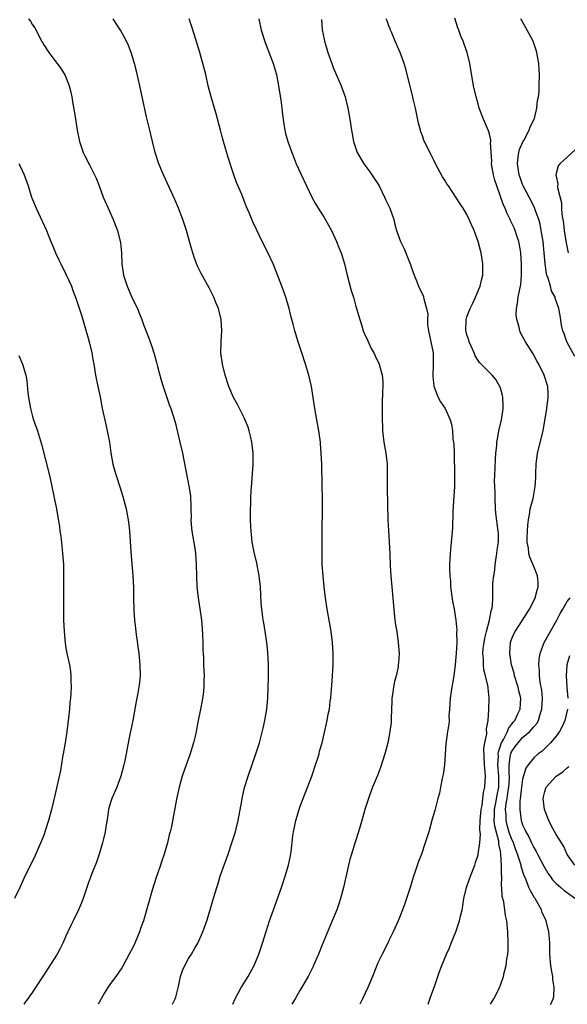
# Model space of a CAD drawing. Units: inches. Extents: x 2607000 to 2610000, y 1476000 to 1479000.
# Drawn here: x 2607359 to 2607457, y 1476000 to 1476177 of the extents above; entities that cross this region are included whole.
import ezdxf

# ---------------------------------------------------------------- set-up
doc = ezdxf.new("R2010")
doc.units = ezdxf.units.IN
doc.header["$MEASUREMENT"] = 0
doc.layers.add('LD26071476_10ft', color=101, linetype='Continuous')

msp = doc.modelspace()

# ---------------------------------------------------------------- linework, layer by layer
at = {"layer": 'LD26071476_10ft'}
for points, elevation in [([(2607360.27, 1476177), (2607360.62, 1476176.62), (2607361, 1476175.98), (2607361.39, 1476175.39), (2607361.63, 1476175), (2607362.63, 1476173), (2607362.78, 1476172.78), (2607363, 1476172.36), (2607363.91, 1476171), (2607365, 1476169.55), (2607365.4, 1476169), (2607366.09, 1476168.09), (2607366.84, 1476166.84), (2607367.58, 1476165), (2607367.87, 1476163.87), (2607368.05, 1476163), (2607368.25, 1476161.75), (2607368.48, 1476160.48), (2607368.69, 1476159), (2607369.03, 1476157), (2607369.45, 1476155), (2607370.1, 1476153), (2607370.39, 1476152.39), (2607371.2, 1476150.8), (2607372.14, 1476149), (2607372.41, 1476148.41), (2607372.95, 1476147), (2607373.7, 1476145), (2607374.57, 1476143), (2607375.47, 1476141), (2607375.92, 1476139.92), (2607376.22, 1476139), (2607376.8, 1476136.8), (2607376.97, 1476135), (2607377.04, 1476133), (2607377.34, 1476131), (2607378, 1476129), (2607378.29, 1476128.29), (2607378.85, 1476127), (2607379, 1476126.62), (2607379.82, 1476125), (2607380.15, 1476124.15), (2607380.64, 1476123), (2607381, 1476121.94), (2607381.83, 1476119.83), (2607382.12, 1476119), (2607382.36, 1476118.36), (2607382.84, 1476116.84), (2607383.27, 1476115.27), (2607383.42, 1476114.58), (2607383.83, 1476113), (2607384.09, 1476112.09), (2607384.43, 1476111), (2607385.12, 1476109), (2607385.59, 1476107.59), (2607385.84, 1476107), (2607386.58, 1476104.58), (2607387.44, 1476101), (2607387.9, 1476099), (2607389.06, 1476093.06), (2607389.33, 1476091.33), (2607389.43, 1476089.43), (2607389.42, 1476089), (2607389.45, 1476087.45), (2607389.43, 1476087), (2607389.56, 1476085.56), (2607389.58, 1476085), (2607390.11, 1476081.89), (2607390.25, 1476081), (2607390.39, 1476079), (2607390.43, 1476077), (2607390.52, 1476075), (2607390.75, 1476073), (2607391.05, 1476071.05), (2607391.32, 1476069), (2607391.44, 1476067.44), (2607391.54, 1476066.46), (2607391.58, 1476065), (2607391.59, 1476063.59), (2607391.68, 1476062.32), (2607391.72, 1476061), (2607391.8, 1476059), (2607391.77, 1476058.23), (2607391.78, 1476057), (2607391.64, 1476055.64), (2607391.54, 1476055), (2607391.43, 1476054.57), (2607391.15, 1476053), (2607390.7, 1476050.7), (2607390.38, 1476049), (2607390.17, 1476048.17), (2607389.91, 1476047), (2607389.41, 1476045.41), (2607389.3, 1476045), (2607388.57, 1476043), (2607387.88, 1476041), (2607387.31, 1476039), (2607386.85, 1476036.85), (2607385.94, 1476031.94), (2607385.71, 1476031), (2607385.54, 1476030.46), (2607385.22, 1476029), (2607384.64, 1476027), (2607384.2, 1476025.8), (2607383.96, 1476025), (2607383.44, 1476023.44), (2607383.21, 1476022.79), (2607382.5, 1476020.5), (2607381.84, 1476018.16), (2607380.89, 1476015), (2607380.4, 1476013.6), (2607380.2, 1476013), (2607379.37, 1476011), (2607379, 1476010.21), (2607378.37, 1476009), (2607377.27, 1476007), (2607377, 1476006.55), (2607375.94, 1476005), (2607375, 1476003.71), (2607374.51, 1476003), (2607373.92, 1476002.08), (2607373, 1476000.45), (2607372.76, 1476000)], 11010), ([(2607386.14, 1476000), (2607386.6, 1476001), (2607386.7, 1476001.3), (2607387.19, 1476003.19), (2607387.57, 1476005), (2607387.95, 1476006.05), (2607388.32, 1476007), (2607389, 1476008.22), (2607389.51, 1476009), (2607390.18, 1476010.18), (2607390.68, 1476011), (2607391.57, 1476013), (2607392.28, 1476015), (2607392.9, 1476017), (2607393.36, 1476018.64), (2607394.06, 1476021), (2607394.3, 1476021.7), (2607394.7, 1476023), (2607395, 1476023.88), (2607396.12, 1476027), (2607396.81, 1476029), (2607397.42, 1476031), (2607397.55, 1476031.55), (2607397.92, 1476033), (2607398.56, 1476036.56), (2607398.63, 1476037), (2607399.06, 1476038.94), (2607399.71, 1476041), (2607401.12, 1476045), (2607401.72, 1476047), (2607402.39, 1476049.61), (2607402.72, 1476051), (2607403.06, 1476053), (2607403.23, 1476055), (2607403.31, 1476057), (2607403.35, 1476058.65), (2607403.36, 1476059.36), (2607403.35, 1476061), (2607403.25, 1476063.25), (2607403.09, 1476065), (2607402.79, 1476067), (2607402.51, 1476068.51), (2607402.43, 1476069), (2607402.37, 1476069.63), (2607402.17, 1476071), (2607402.07, 1476072.07), (2607401.91, 1476075), (2607401.69, 1476077), (2607401.25, 1476079.25), (2607400.78, 1476081.22), (2607400.46, 1476083), (2607400.34, 1476084.34), (2607400.24, 1476085), (2607400.19, 1476085.81), (2607400.16, 1476087), (2607400.16, 1476089), (2607400.2, 1476089.8), (2607400.22, 1476091), (2607400.27, 1476092.27), (2607400.39, 1476093.61), (2607400.59, 1476097), (2607400.59, 1476099), (2607400.38, 1476101), (2607400.17, 1476101.83), (2607399.91, 1476103), (2607399.7, 1476103.7), (2607399, 1476105.36), (2607398.14, 1476107), (2607397.77, 1476107.77), (2607397.1, 1476109), (2607396.25, 1476111), (2607395.58, 1476113), (2607395.08, 1476115), (2607394.83, 1476117), (2607394.86, 1476119), (2607394.96, 1476121), (2607394.84, 1476123), (2607394.5, 1476124.5), (2607394.36, 1476125), (2607393.9, 1476126.1), (2607393.56, 1476127), (2607393.38, 1476127.38), (2607392.69, 1476128.69), (2607391.26, 1476131.26), (2607390.62, 1476132.62), (2607390.05, 1476134.05), (2607389.78, 1476135), (2607389.58, 1476135.58), (2607389.19, 1476137), (2607388.61, 1476139), (2607387.98, 1476141), (2607387.22, 1476143), (2607386.55, 1476144.55), (2607384.51, 1476149), (2607383.67, 1476151), (2607383.01, 1476153), (2607382.53, 1476155), (2607382.25, 1476156.25), (2607382.05, 1476157), (2607381.45, 1476159.45), (2607380.69, 1476163), (2607380.25, 1476165), (2607379.65, 1476167.65), (2607379.32, 1476169), (2607378.73, 1476171), (2607378.25, 1476172.25), (2607377.89, 1476173), (2607376.76, 1476175), (2607376.08, 1476176.08), (2607375.49, 1476177)], 11020), ([(2607396.98, 1476000), (2607397.39, 1476001), (2607398.48, 1476003), (2607399, 1476003.88), (2607399.73, 1476005), (2607400.78, 1476007), (2607401.61, 1476009), (2607402.3, 1476011), (2607402.94, 1476013.06), (2607403.57, 1476015), (2607404.27, 1476017), (2607405.7, 1476021), (2607406.38, 1476023), (2607406.96, 1476025), (2607407.3, 1476026.7), (2607407.42, 1476027.42), (2607407.75, 1476030.25), (2607407.86, 1476031), (2607408.1, 1476032.1), (2607408.27, 1476033), (2607408.86, 1476035), (2607409, 1476035.42), (2607409.57, 1476037), (2607411.12, 1476041), (2607411.83, 1476043), (2607412.23, 1476044.23), (2607412.45, 1476045), (2607412.53, 1476045.47), (2607412.99, 1476047), (2607413.92, 1476051), (2607414.1, 1476052.1), (2607414.31, 1476053), (2607414.45, 1476054.45), (2607414.56, 1476055), (2607414.68, 1476056.68), (2607414.74, 1476057.26), (2607414.86, 1476059), (2607414.96, 1476060.96), (2607414.97, 1476063), (2607414.84, 1476065), (2607414.59, 1476067), (2607414.37, 1476068.37), (2607413.89, 1476071), (2607413.59, 1476073), (2607413.35, 1476075), (2607413.16, 1476077), (2607413.03, 1476079), (2607412.99, 1476081.01), (2607413, 1476085), (2607413.04, 1476089), (2607413.04, 1476090.96), (2607413.02, 1476093), (2607412.93, 1476097), (2607412.85, 1476099), (2607412.72, 1476100.72), (2607412.7, 1476101), (2607412.41, 1476103), (2607412.03, 1476105), (2607411.67, 1476107), (2607411.38, 1476109), (2607411.06, 1476111), (2607410.6, 1476113), (2607409.99, 1476115), (2607409.33, 1476117), (2607408.68, 1476119), (2607408.11, 1476121), (2607407.81, 1476122.19), (2607407.46, 1476123.46), (2607407.09, 1476125), (2607406.6, 1476126.6), (2607406.49, 1476127), (2607405.75, 1476129), (2607404.42, 1476132.42), (2607404.18, 1476133), (2607403.18, 1476135.18), (2607402.25, 1476137), (2607401.19, 1476139.19), (2607400.56, 1476140.56), (2607399.95, 1476142.05), (2607399.38, 1476143.38), (2607399, 1476144.36), (2607398.55, 1476145.45), (2607397.61, 1476147.61), (2607397.11, 1476149), (2607396.12, 1476152.12), (2607395.28, 1476155), (2607395, 1476156.06), (2607394.73, 1476157), (2607393.94, 1476159.94), (2607393.04, 1476163), (2607392.54, 1476165), (2607392.1, 1476167), (2607391.6, 1476169), (2607391.01, 1476171), (2607390.08, 1476174.08), (2607389.59, 1476175.59), (2607389.09, 1476177)], 11030), ([(2607401.63, 1476177), (2607402.06, 1476175), (2607402.79, 1476172.79), (2607403.75, 1476170.25), (2607404.2, 1476169), (2607404.39, 1476168.39), (2607404.78, 1476167), (2607405.18, 1476165), (2607405.6, 1476162.4), (2607405.78, 1476161), (2607405.87, 1476159.87), (2607406.11, 1476158.11), (2607406.29, 1476157), (2607406.44, 1476156.44), (2607406.86, 1476155), (2607407.58, 1476153), (2607407.96, 1476151.96), (2607408.35, 1476151), (2607409.16, 1476149.16), (2607410.18, 1476147), (2607411.16, 1476145), (2607411.82, 1476143.82), (2607412.29, 1476143), (2607413.35, 1476141.35), (2607414.68, 1476139), (2607415, 1476138.37), (2607415.6, 1476137), (2607415.98, 1476135.98), (2607416.41, 1476135), (2607417.03, 1476133), (2607417.47, 1476131), (2607418.22, 1476128.22), (2607418.62, 1476127), (2607419, 1476125.62), (2607419.19, 1476125), (2607419.74, 1476123), (2607420.11, 1476121.89), (2607420.39, 1476121), (2607420.55, 1476120.55), (2607421.18, 1476119.18), (2607421.82, 1476117.82), (2607422.28, 1476117), (2607422.49, 1476116.49), (2607423.21, 1476115), (2607423.76, 1476113), (2607423.87, 1476111.87), (2607423.9, 1476111), (2607423.84, 1476110.15), (2607423.8, 1476107.8), (2607423.75, 1476107), (2607423.76, 1476105), (2607423.81, 1476103.81), (2607423.85, 1476103), (2607423.98, 1476102.02), (2607424.08, 1476101), (2607424.42, 1476099), (2607424.65, 1476097), (2607424.68, 1476095), (2607424.68, 1476092.68), (2607424.82, 1476087), (2607424.89, 1476085.11), (2607425.13, 1476081), (2607425.22, 1476078.78), (2607425.34, 1476077), (2607425.86, 1476071), (2607426.08, 1476069), (2607426.19, 1476068.19), (2607426.39, 1476067), (2607426.67, 1476065), (2607426.8, 1476063), (2607426.68, 1476061.32), (2607426.67, 1476061), (2607426.62, 1476060.62), (2607426.28, 1476059), (2607426, 1476058), (2607425.83, 1476057), (2607425.65, 1476055.65), (2607425.54, 1476055), (2607425.53, 1476054.47), (2607425.38, 1476051.38), (2607425.38, 1476051), (2607425.37, 1476050.63), (2607425.16, 1476049), (2607424.78, 1476047), (2607424.28, 1476045), (2607423.48, 1476042.52), (2607422.91, 1476041.09), (2607422.06, 1476039), (2607421.49, 1476037.49), (2607421.31, 1476037), (2607421, 1476036.08), (2607420.66, 1476035), (2607420.1, 1476033), (2607419.51, 1476031), (2607418.9, 1476029.1), (2607418.26, 1476027), (2607417.99, 1476026.01), (2607417.74, 1476025), (2607416.82, 1476021), (2607416.29, 1476019), (2607415.97, 1476018.03), (2607415.62, 1476017), (2607414.82, 1476015), (2607413, 1476010.67), (2607412.32, 1476009), (2607411.47, 1476007), (2607411.32, 1476006.68), (2607410.47, 1476005), (2607409, 1476002.51), (2607408.17, 1476001), (2607407.55, 1476000)], 11040), ([(2607412.88, 1476176.88), (2607413.03, 1476175.03), (2607413.36, 1476173.36), (2607413.44, 1476173), (2607413.79, 1476171.79), (2607414.03, 1476171), (2607414.72, 1476169), (2607415, 1476168.26), (2607416.42, 1476165), (2607417.13, 1476163), (2607417.62, 1476161), (2607417.97, 1476159), (2607418.27, 1476157), (2607418.4, 1476156.4), (2607418.63, 1476155), (2607419.3, 1476153), (2607420.48, 1476151), (2607421.56, 1476149.56), (2607421.95, 1476149), (2607423.21, 1476147), (2607424.2, 1476145), (2607424.43, 1476144.43), (2607425.13, 1476143), (2607425.87, 1476141), (2607426.07, 1476140.07), (2607426.38, 1476139), (2607427.08, 1476137), (2607427.74, 1476135.74), (2607428.67, 1476133.33), (2607428.87, 1476132.87), (2607429, 1476132.47), (2607429.53, 1476131), (2607429.94, 1476129.94), (2607430.32, 1476129), (2607431.17, 1476127.17), (2607431.22, 1476127), (2607431.25, 1476126.75), (2607431.75, 1476125), (2607431.95, 1476123.95), (2607431.9, 1476123), (2607431.93, 1476122.07), (2607432.07, 1476121), (2607432.91, 1476117), (2607432.96, 1476115), (2607432.86, 1476112.86), (2607433.03, 1476111.03), (2607433.86, 1476109), (2607434.23, 1476108.23), (2607435.07, 1476107), (2607436.01, 1476105), (2607436.22, 1476104.22), (2607436.38, 1476103), (2607436.49, 1476101.51), (2607436.64, 1476100.64), (2607436.69, 1476099), (2607436.72, 1476097.28), (2607436.76, 1476096.76), (2607436.79, 1476095), (2607436.77, 1476093), (2607436.54, 1476089.46), (2607436.46, 1476088.46), (2607436.41, 1476085.59), (2607436.26, 1476084.26), (2607436.16, 1476083), (2607435.96, 1476081), (2607435.95, 1476079.95), (2607435.88, 1476079), (2607435.86, 1476078.14), (2607435.92, 1476077), (2607436.02, 1476076.02), (2607436.07, 1476075), (2607436.41, 1476072.41), (2607436.69, 1476071), (2607437.03, 1476069), (2607437.18, 1476067.18), (2607437.15, 1476066.85), (2607437.16, 1476065), (2607437.05, 1476063.05), (2607437, 1476062.35), (2607436.88, 1476061), (2607436.66, 1476059), (2607436.29, 1476057), (2607436.18, 1476056.18), (2607435.96, 1476055), (2607435.86, 1476053), (2607435.77, 1476051.77), (2607435.79, 1476051), (2607435.76, 1476050.24), (2607435.51, 1476049), (2607435.24, 1476047.24), (2607435.23, 1476046.77), (2607434.94, 1476043), (2607434.72, 1476041.28), (2607434.57, 1476040.57), (2607434.28, 1476039), (2607434.05, 1476037.95), (2607433.8, 1476037), (2607433.21, 1476034.79), (2607432.77, 1476033.23), (2607432.13, 1476031), (2607431.5, 1476029), (2607430.81, 1476027), (2607430.32, 1476025.68), (2607429.66, 1476023.66), (2607429.42, 1476023), (2607428.81, 1476021), (2607428.17, 1476019), (2607427.87, 1476018.13), (2607427.45, 1476017), (2607427, 1476015.88), (2607426.63, 1476015), (2607425.75, 1476013), (2607425, 1476011.49), (2607424.78, 1476011), (2607423.76, 1476009), (2607423, 1476007.44), (2607422.8, 1476007), (2607422.03, 1476005), (2607421.22, 1476003), (2607420.27, 1476001), (2607419.77, 1476000)], 11050), ([(2607432.01, 1476000), (2607432.54, 1476001.46), (2607433.18, 1476003.18), (2607434.1, 1476005.9), (2607434.5, 1476007), (2607435.3, 1476009), (2607435.84, 1476010.16), (2607436.16, 1476011), (2607436.98, 1476013.02), (2607437.67, 1476015), (2607437.82, 1476015.82), (2607438.13, 1476017), (2607438.29, 1476017.71), (2607438.45, 1476019), (2607438.93, 1476021), (2607439.48, 1476022.52), (2607439.63, 1476023), (2607440.41, 1476025), (2607440.54, 1476025.46), (2607441, 1476026.84), (2607441.04, 1476027), (2607441.31, 1476029), (2607441.43, 1476030.57), (2607441.33, 1476031.33), (2607441.38, 1476033), (2607441.54, 1476035), (2607441.72, 1476035.72), (2607441.88, 1476037), (2607441.98, 1476038.02), (2607442.24, 1476039), (2607442.31, 1476041), (2607442.29, 1476041.71), (2607442.13, 1476043), (2607442.05, 1476045.95), (2607442.24, 1476047), (2607442.56, 1476048.56), (2607442.53, 1476049.47), (2607442.79, 1476051), (2607442.95, 1476052.95), (2607443, 1476055), (2607442.79, 1476056.79), (2607442.79, 1476057), (2607442.76, 1476057.24), (2607442.34, 1476059), (2607442.06, 1476060.06), (2607441.95, 1476061), (2607441.95, 1476062.05), (2607441.85, 1476063), (2607441.94, 1476063.94), (2607442.08, 1476065), (2607442.22, 1476065.78), (2607442.53, 1476067), (2607443.06, 1476069), (2607443.33, 1476070.67), (2607443.46, 1476071), (2607443.57, 1476071.57), (2607443.62, 1476073), (2607443.67, 1476075.67), (2607443.8, 1476077), (2607443.99, 1476078.01), (2607444.06, 1476079), (2607444.39, 1476081), (2607444.43, 1476081.57), (2607444.65, 1476083), (2607444.65, 1476084.65), (2607444.63, 1476085), (2607444.2, 1476088.2), (2607444.12, 1476089), (2607444.04, 1476091), (2607444.04, 1476092.04), (2607444, 1476093), (2607443.97, 1476094.03), (2607443.99, 1476095), (2607444.12, 1476097.88), (2607444.21, 1476099), (2607444.36, 1476100.36), (2607444.39, 1476101), (2607444.47, 1476101.53), (2607444.73, 1476103), (2607445.19, 1476105), (2607445.45, 1476106.55), (2607445.51, 1476107), (2607445.51, 1476107.51), (2607445.45, 1476109), (2607445.38, 1476109.38), (2607445, 1476110.66), (2607444.88, 1476111), (2607444.21, 1476112.21), (2607443.51, 1476113), (2607443, 1476113.54), (2607441.28, 1476115.28), (2607441, 1476115.67), (2607440.48, 1476116.48), (2607440.27, 1476117), (2607439.39, 1476119), (2607439.33, 1476119.33), (2607439, 1476120.24), (2607438.84, 1476120.84), (2607438.79, 1476121), (2607438.84, 1476123), (2607439, 1476123.52), (2607439.59, 1476125), (2607440.06, 1476125.94), (2607440.56, 1476127), (2607441.37, 1476129), (2607441.65, 1476130.35), (2607441.83, 1476131), (2607441.87, 1476131.87), (2607441.87, 1476133), (2607441.56, 1476135), (2607441.43, 1476135.43), (2607441.04, 1476137), (2607440.29, 1476139), (2607439.88, 1476139.88), (2607439.41, 1476141), (2607439, 1476141.85), (2607438.34, 1476143), (2607437.78, 1476143.78), (2607437.01, 1476145), (2607435.69, 1476147), (2607435.4, 1476147.4), (2607435, 1476148.03), (2607434.64, 1476148.64), (2607433.35, 1476151), (2607433, 1476151.73), (2607432.57, 1476152.57), (2607432.33, 1476153), (2607431.26, 1476155.26), (2607431, 1476156.01), (2607430.72, 1476156.72), (2607430.66, 1476157), (2607430.3, 1476158.3), (2607429.76, 1476161), (2607429.36, 1476162.64), (2607429.23, 1476163.23), (2607428.67, 1476165.33), (2607428.04, 1476168.04), (2607427.75, 1476169), (2607427, 1476171), (2607426.13, 1476173), (2607425.5, 1476174.5), (2607425.3, 1476175), (2607425.23, 1476175.23), (2607425, 1476175.76), (2607424.66, 1476176.66), (2607424.51, 1476177)], 11060), ([(2607443.22, 1476000), (2607443.83, 1476001), (2607444.23, 1476001.77), (2607444.82, 1476003), (2607445, 1476003.46), (2607445.54, 1476005), (2607445.67, 1476005.67), (2607446.04, 1476007), (2607446.16, 1476008.16), (2607446.33, 1476009), (2607446.39, 1476009.61), (2607446.43, 1476011), (2607446.36, 1476013), (2607446.14, 1476015), (2607445.94, 1476015.94), (2607445.62, 1476018.38), (2607445.34, 1476019.34), (2607445.25, 1476021), (2607445.21, 1476021.21), (2607445.24, 1476023), (2607445.2, 1476023.2), (2607445.22, 1476025), (2607445.11, 1476026.89), (2607445.06, 1476027.06), (2607445, 1476027.5), (2607444.75, 1476028.75), (2607444.75, 1476029), (2607444.72, 1476029.28), (2607443.99, 1476031.99), (2607443.91, 1476033), (2607443.97, 1476034.03), (2607443.96, 1476035), (2607444.19, 1476036.19), (2607444.4, 1476037.59), (2607444.7, 1476039), (2607444.75, 1476041), (2607444.56, 1476043), (2607444.64, 1476044.64), (2607444.63, 1476045), (2607444.66, 1476045.34), (2607445.23, 1476047), (2607445.57, 1476047.57), (2607446.27, 1476049), (2607446.45, 1476049.55), (2607447, 1476050.24), (2607447.31, 1476050.69), (2607447.59, 1476051), (2607448.16, 1476052.16), (2607448.54, 1476053), (2607448.65, 1476055), (2607448.31, 1476056.31), (2607448.17, 1476057), (2607447.56, 1476059), (2607447.47, 1476059.47), (2607447.02, 1476061), (2607446.68, 1476063), (2607446.8, 1476065), (2607447, 1476065.55), (2607447.42, 1476066.58), (2607447.63, 1476067), (2607449, 1476069.02), (2607450.25, 1476071), (2607451, 1476072.46), (2607451.26, 1476073), (2607451.59, 1476074.41), (2607451.8, 1476075), (2607451.8, 1476075.8), (2607451.66, 1476077), (2607451, 1476078.63), (2607450.3, 1476080.3), (2607450.1, 1476081), (2607450.03, 1476081.97), (2607449.84, 1476083), (2607449.82, 1476083.82), (2607449.87, 1476085), (2607449.93, 1476086.07), (2607450.04, 1476087), (2607450.32, 1476088.32), (2607450.38, 1476089), (2607450.87, 1476090.87), (2607451.28, 1476093), (2607451.38, 1476094.62), (2607451.38, 1476095.38), (2607451.42, 1476097), (2607451.67, 1476099), (2607452.67, 1476103), (2607453.37, 1476107), (2607453.61, 1476109), (2607453.58, 1476109.58), (2607453.51, 1476111), (2607452.88, 1476113), (2607451.89, 1476115), (2607451.57, 1476115.57), (2607450.87, 1476116.87), (2607449.52, 1476119), (2607448.63, 1476120.63), (2607448.47, 1476121), (2607448.35, 1476121.65), (2607447.94, 1476123), (2607447.84, 1476123.84), (2607447.88, 1476125), (2607448.09, 1476125.91), (2607448.2, 1476127), (2607448.48, 1476128.48), (2607448.61, 1476129), (2607448.67, 1476129.33), (2607448.81, 1476131), (2607448.81, 1476133), (2607448.69, 1476135), (2607448.45, 1476136.45), (2607448.34, 1476137), (2607447.98, 1476138.02), (2607447.68, 1476139), (2607447.48, 1476139.48), (2607446.83, 1476140.83), (2607446.76, 1476141), (2607446.17, 1476142.17), (2607445.84, 1476143), (2607445.58, 1476143.58), (2607444.34, 1476147), (2607444.03, 1476148.03), (2607443.76, 1476149), (2607443.43, 1476151), (2607443.45, 1476151.45), (2607443.24, 1476154.76), (2607443.28, 1476155), (2607443.28, 1476155.28), (2607443, 1476156.53), (2607442.9, 1476156.9), (2607441.96, 1476159), (2607441.21, 1476161), (2607441, 1476161.75), (2607440.63, 1476163), (2607440.19, 1476165), (2607439.51, 1476169), (2607439.03, 1476171), (2607438.48, 1476172.48), (2607438.31, 1476173), (2607437.92, 1476173.92), (2607437.56, 1476175), (2607437.39, 1476175.39), (2607436.83, 1476177.17)], 11070), ([(2607458.35, 1476116.35), (2607456.94, 1476119), (2607456.44, 1476120.44), (2607456.21, 1476121), (2607455.99, 1476122.01), (2607455.74, 1476123.74), (2607455.5, 1476125), (2607454.86, 1476126.86), (2607454.82, 1476127), (2607454.19, 1476128.19), (2607453.98, 1476129), (2607453.58, 1476130.42), (2607453.34, 1476131), (2607453.26, 1476131.26), (2607453.02, 1476133.02), (2607452.89, 1476135), (2607452.67, 1476137), (2607452.33, 1476139), (2607452.12, 1476140.12), (2607451.88, 1476141), (2607451.26, 1476142.74), (2607451.14, 1476143.14), (2607450.15, 1476145), (2607449.12, 1476147), (2607449, 1476147.29), (2607448.54, 1476148.54), (2607448.39, 1476149), (2607448.06, 1476151), (2607448.22, 1476152.22), (2607448.3, 1476153), (2607448.45, 1476153.55), (2607449.05, 1476154.95), (2607449.2, 1476155.2), (2607450.18, 1476157), (2607450.35, 1476157.65), (2607451.09, 1476159), (2607451.13, 1476159.13), (2607451.57, 1476161), (2607451.67, 1476162.33), (2607451.83, 1476163), (2607451.94, 1476163.94), (2607451.99, 1476165), (2607452.03, 1476167), (2607451.94, 1476167.94), (2607451.89, 1476169), (2607451.54, 1476171), (2607451.41, 1476171.41), (2607450.87, 1476173), (2607449.51, 1476175.51), (2607448.68, 1476177)], 11080), ([(2607458.47, 1476153.53), (2607457, 1476152.17), (2607455.68, 1476151), (2607455.37, 1476150.63), (2607455, 1476149.23), (2607454.95, 1476149), (2607454.97, 1476148.97), (2607455, 1476148.75), (2607455.34, 1476147.35), (2607455.28, 1476147), (2607455.27, 1476146.73), (2607455.96, 1476143.96), (2607455.99, 1476143), (2607456.06, 1476141.94), (2607456.31, 1476140.31), (2607456.45, 1476139), (2607456.8, 1476136.8), (2607457.15, 1476135)], 11090), ([(2607358.56, 1476151), (2607358.69, 1476150.69), (2607359.5, 1476149), (2607360.19, 1476147), (2607360.83, 1476145), (2607361.62, 1476143), (2607363.47, 1476139), (2607363.77, 1476138.23), (2607364.27, 1476137), (2607364.5, 1476136.5), (2607365.09, 1476135), (2607365.72, 1476133.72), (2607366.05, 1476133), (2607367.06, 1476131.06), (2607367.97, 1476129), (2607368.23, 1476128.23), (2607368.72, 1476127), (2607369.78, 1476123.78), (2607371, 1476119.69), (2607371.25, 1476118.75), (2607371.65, 1476117), (2607371.82, 1476115.82), (2607371.99, 1476115), (2607372.31, 1476113), (2607372.71, 1476111), (2607373.11, 1476109.11), (2607373.51, 1476107), (2607374.14, 1476104.14), (2607374.42, 1476103), (2607374.8, 1476101), (2607375.06, 1476099.06), (2607375.44, 1476097), (2607375.77, 1476095.77), (2607376, 1476095), (2607376.75, 1476092.75), (2607377.23, 1476091.23), (2607377.81, 1476089), (2607377.99, 1476087.99), (2607378.18, 1476087), (2607378.34, 1476085.66), (2607378.4, 1476085), (2607378.63, 1476081.37), (2607379.01, 1476077), (2607379.12, 1476074.88), (2607379.14, 1476073), (2607379.2, 1476070.8), (2607379.32, 1476069), (2607379.49, 1476067.49), (2607379.53, 1476067), (2607379.59, 1476066.41), (2607380.06, 1476063), (2607380.28, 1476061), (2607380.32, 1476059), (2607380.2, 1476057.8), (2607380.1, 1476057), (2607379.88, 1476055.88), (2607379.62, 1476054.38), (2607378.98, 1476051), (2607378.49, 1476048.49), (2607377.97, 1476046.03), (2607377.8, 1476045), (2607377.52, 1476043.52), (2607377.4, 1476043), (2607376.87, 1476041), (2607376.12, 1476039), (2607375.24, 1476037), (2607375, 1476036.25), (2607374.65, 1476035), (2607374.45, 1476033.55), (2607374.22, 1476032.22), (2607374.06, 1476031), (2607373.72, 1476029.72), (2607373.56, 1476029), (2607372.93, 1476027), (2607372.45, 1476025.55), (2607371.77, 1476023.77), (2607371.37, 1476022.63), (2607371, 1476021.68), (2607370.61, 1476020.61), (2607370.06, 1476019), (2607369.78, 1476018.22), (2607369.26, 1476017), (2607368.27, 1476015), (2607367.84, 1476014.16), (2607367.31, 1476013), (2607367, 1476012.27), (2607366.44, 1476011), (2607365.97, 1476010.03), (2607365.39, 1476009), (2607363.67, 1476006.33), (2607362.91, 1476005.09), (2607361.55, 1476003), (2607361, 1476002.2), (2607359.42, 1476000)], 11000), ([(2607358.53, 1476116.53), (2607359.18, 1476115), (2607359.79, 1476113), (2607359.99, 1476111.99), (2607360.15, 1476109.85), (2607360.26, 1476109), (2607360.6, 1476107), (2607361, 1476105.6), (2607361.19, 1476105), (2607361.91, 1476103), (2607362.63, 1476100.63), (2607364.04, 1476095), (2607364.36, 1476093.64), (2607364.89, 1476091), (2607365.27, 1476089), (2607365.53, 1476087.53), (2607365.81, 1476085.81), (2607365.92, 1476085), (2607366.07, 1476084.07), (2607366.3, 1476081.7), (2607366.4, 1476081), (2607366.55, 1476079), (2607366.58, 1476077), (2607366.54, 1476072.54), (2607366.58, 1476069), (2607366.65, 1476067), (2607366.85, 1476064.85), (2607367, 1476063.97), (2607367.23, 1476062.77), (2607367.62, 1476061), (2607367.81, 1476059.81), (2607367.88, 1476059), (2607367.85, 1476058.15), (2607367.9, 1476057), (2607367.88, 1476055.88), (2607367.79, 1476055), (2607367.7, 1476054.3), (2607367.62, 1476053), (2607367.46, 1476051.46), (2607367.13, 1476049), (2607366.83, 1476047), (2607366.5, 1476045), (2607366.37, 1476044.37), (2607366, 1476042), (2607365, 1476037.49), (2607364.41, 1476035), (2607363.86, 1476033), (2607363.33, 1476031.33), (2607363, 1476030.39), (2607362.61, 1476029.39), (2607361.38, 1476026.62), (2607359.42, 1476022.59), (2607358.7, 1476021), (2607357.75, 1476019)], 10990), ([(2607454.03, 1476000), (2607454.05, 1476000.05), (2607454.47, 1476001), (2607454.59, 1476001.41), (2607454.68, 1476003), (2607454.44, 1476004.44), (2607454.43, 1476005), (2607454.18, 1476006.18), (2607454.08, 1476007), (2607453.91, 1476009), (2607453.86, 1476010.14), (2607453.87, 1476011), (2607453.82, 1476011.82), (2607453.7, 1476013), (2607453.2, 1476015), (2607452.52, 1476016.52), (2607452.36, 1476017), (2607451.24, 1476019), (2607451.14, 1476019.14), (2607450.4, 1476020.4), (2607450.13, 1476021), (2607449.62, 1476022.38), (2607449.23, 1476023.23), (2607448.76, 1476024.76), (2607448.72, 1476025), (2607448.63, 1476025.37), (2607448.08, 1476027), (2607447.76, 1476027.76), (2607447.34, 1476029), (2607447, 1476029.78), (2607446.66, 1476030.66), (2607446.21, 1476032.21), (2607446.02, 1476033), (2607446.02, 1476033.98), (2607445.95, 1476035), (2607446.06, 1476036.06), (2607446.23, 1476037), (2607446.43, 1476038.43), (2607446.53, 1476039), (2607446.63, 1476040.63), (2607446.64, 1476041), (2607446.61, 1476041.39), (2607446.59, 1476043), (2607446.85, 1476044.85), (2607446.86, 1476045), (2607447, 1476045.33), (2607447.68, 1476046.32), (2607448.17, 1476047), (2607449, 1476047.92), (2607450.27, 1476049), (2607451, 1476049.86), (2607451.54, 1476050.46), (2607451.82, 1476051), (2607452.15, 1476052.15), (2607452.46, 1476053), (2607452.58, 1476055), (2607452.44, 1476056.44), (2607452.16, 1476057.84), (2607452.01, 1476059), (2607452.01, 1476060.01), (2607451.92, 1476061), (2607451.99, 1476062.01), (2607452.17, 1476063), (2607452.89, 1476065), (2607453.63, 1476066.37), (2607455.13, 1476069), (2607455.77, 1476070.23), (2607456.2, 1476071), (2607457, 1476072.34), (2607457.52, 1476073)], 11080), ([(2607457.39, 1476062.61), (2607456.94, 1476061), (2607456.8, 1476059), (2607456.96, 1476056.96), (2607457.14, 1476055)], 11090), ([(2607457.06, 1476053), (2607456.56, 1476051), (2607456.09, 1476049.91), (2607455.61, 1476049), (2607455, 1476048.17), (2607454.03, 1476047), (2607453, 1476045.97), (2607452.5, 1476045.5), (2607451.8, 1476045), (2607451, 1476044.26), (2607449.98, 1476043), (2607449.57, 1476042.43), (2607449, 1476040.47), (2607448.78, 1476039), (2607448.62, 1476037.38), (2607448.54, 1476037), (2607448.47, 1476036.47), (2607448.47, 1476035), (2607448.74, 1476033), (2607448.82, 1476032.82), (2607449, 1476032.22), (2607449.4, 1476031.4), (2607449.55, 1476031), (2607450.1, 1476030.1), (2607450.59, 1476029), (2607450.74, 1476028.74), (2607451, 1476028.17), (2607451.45, 1476027.45), (2607451.66, 1476027), (2607452.8, 1476024.8), (2607453.55, 1476023.55), (2607453.94, 1476023), (2607454.36, 1476022.36), (2607455, 1476021.73), (2607455.87, 1476021), (2607456.44, 1476020.44), (2607458.52, 1476019)], 11090), ([(2607458.37, 1476025), (2607457, 1476026.91), (2607456.37, 1476028.37), (2607456, 1476029), (2607455, 1476030.52), (2607454.13, 1476032.13), (2607453.7, 1476033), (2607452.95, 1476035), (2607452.71, 1476037), (2607452.75, 1476037.25), (2607453, 1476038.25), (2607453.25, 1476039), (2607455, 1476041), (2607456.22, 1476041.78), (2607457, 1476042.49), (2607457.31, 1476042.69)], 11100)]:
    msp.add_lwpolyline(points, dxfattribs=dict(at, elevation=elevation))

doc.saveas('drawing.dxf')
